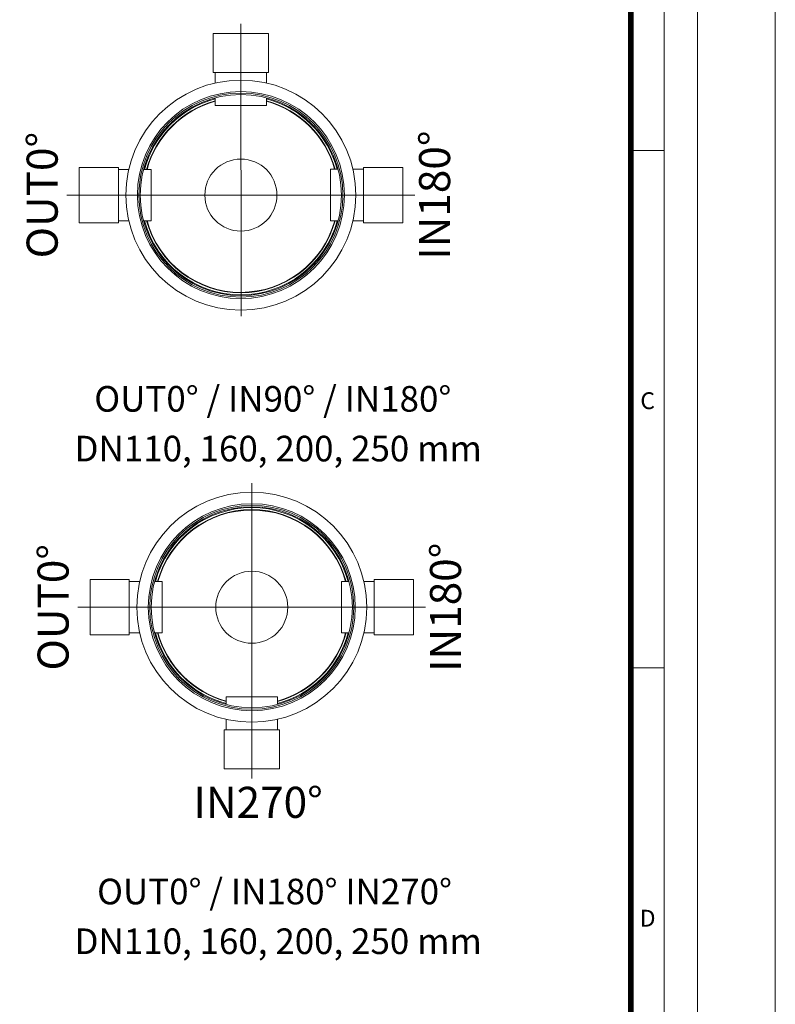
# Model space of a CAD drawing. Units: millimetres. Extents: x 0 to 84715, y 0 to 29700.
# Drawn here: x 14188 to 21000, y 11816 to 20695 of the extents above; entities that cross this region are included whole.
import ezdxf
from ezdxf.lldxf.tags import DXFTag

# ---------------------------------------------------------------- set-up
doc = ezdxf.new("R2010")
doc.units = ezdxf.units.MM
doc.layers.add('Defpoint', color=3, linetype='Continuous', lineweight=0, plot=False)
for name, color, linetype, lineweight in [('EvoCentLinija', 160, 'CENTER2', 0), ('EvoPamatne', 7, 'Continuous', 0), ('EvoTeksts', 7, 'Continuous', 5)]:
    doc.layers.add(name, color=color, linetype=linetype, lineweight=lineweight)
doc.layers.add('EvoRamisA4', color=7, linetype='Continuous')
doc.styles.add('ARIAL', font='ARIAL.TTF')
doc.styles.add('EVO_N', font='ARIALN.TTF')
doc.styles.add('style1', font='ARIALN.TTF')
tags = doc.linetypes.add('CENTER2', pattern=[28.575, 19.05, -3.175, 3.175, -3.175]).pattern_tags.tags
tags[10:11] = [DXFTag(74, 4), DXFTag(75, 0), DXFTag(340, '0'), DXFTag(46, 0.0), DXFTag(50, 0.0), DXFTag(44, 0.0), DXFTag(45, 0.0)]
tags[8:9] = [DXFTag(74, 4), DXFTag(75, 0), DXFTag(340, '0'), DXFTag(46, 0.0), DXFTag(50, 0.0), DXFTag(44, 0.0), DXFTag(45, 0.0)]
tags[6:7] = [DXFTag(74, 4), DXFTag(75, 0), DXFTag(340, '0'), DXFTag(46, 0.0), DXFTag(50, 0.0), DXFTag(44, 0.0), DXFTag(45, 0.0)]
tags[4:5] = [DXFTag(74, 4), DXFTag(75, 0), DXFTag(340, '0'), DXFTag(46, 0.0), DXFTag(50, 0.0), DXFTag(44, 0.0), DXFTag(45, 0.0)]

msp = doc.modelspace()

# ---------------------------------------------------------------- linework, layer by layer
at = {"layer": 'Defpoint'}
msp.add_lwpolyline([(0, 29700), (0, 0), (21000, 0), (21000, 29700)], close=True, dxfattribs=at)
at = {"layer": 'EvoCentLinija', "linetype": 'CENTER2', "ltscale": 10}
for p, q in [((16182, 20657.8), (16183.5, 18020.5)), ((14614.6, 19113.1), (17749.3, 19113.1)), ((16280.5, 16516), (16280.5, 13851.6)), ((14713.1, 15396.4), (17847.9, 15396.4))]:
    msp.add_line(p, q, dxfattribs=at)
at = {"layer": 'EvoPamatne'}
for p, q in [((16431, 20570.6), (15933, 20570.6)), ((15933, 20570.6), (15933, 20217.3)), ((16431, 20217.3), (16431, 20570.6)), ((15933, 20217.3), (16431, 20217.3)), ((15950, 20217.3), (15950, 20123.6)), ((16414.1, 20123.6), (16414.1, 20217.3)), ((15949.9, 19989.5), (15949.9, 19920.4)), ((16414, 19920.4), (16414, 19989.5)), ((16414, 19920.4), (15949.9, 19920.4)), ((14724.4, 19362.1), (14724.4, 18864.1)), ((15077.8, 19362.1), (14724.4, 19362.1)), ((15077.8, 18864.1), (15077.8, 19362.1)), ((17288, 19362.1), (17641.3, 19362.1)), ((17288, 18864.1), (17288, 19362.1)), ((17641.3, 19362.1), (17641.3, 18864.1)), ((15171.5, 19345.1), (15077.8, 19345.1)), ((15374.6, 19345.1), (15305.5, 19345.1)), ((15374.6, 19345.1), (15374.6, 18881)), ((16990.9, 19346), (17058.2, 19346.1)), ((16990.9, 19346), (16991.4, 18882)), ((17194, 19346.3), (17288, 19346.4)), ((14724.4, 18864.1), (15077.8, 18864.1)), ((15077.8, 18881), (15171.5, 18881)), ((15305.5, 18881), (15374.6, 18881)), ((17058.7, 18882), (16991.4, 18882)), ((17288, 18882.3), (17194.6, 18882.2)), ((17641.3, 18864.1), (17288, 18864.1)), ((14822.9, 15645.4), (14822.9, 15147.4)), ((15176.3, 15645.4), (14822.9, 15645.4)), ((15176.3, 15147.4), (15176.3, 15645.4)), ((15270, 15628.4), (15176.3, 15628.4)), ((15473.1, 15628.4), (15404, 15628.4)), ((15473.1, 15628.4), (15473.1, 15164.3)), ((17087.9, 15628.4), (17157, 15628.4)), ((17087.9, 15628.4), (17087.9, 15164.3)), ((17291, 15628.4), (17384.7, 15628.4)), ((17384.7, 15645.4), (17738, 15645.4)), ((17384.7, 15147.4), (17384.7, 15645.4)), ((17738, 15645.4), (17738, 15147.4)), ((14822.9, 15147.4), (15176.3, 15147.4)), ((15176.3, 15164.3), (15270, 15164.3)), ((15404, 15164.3), (15473.1, 15164.3)), ((17157, 15164.3), (17087.9, 15164.3)), ((17384.7, 15164.3), (17291, 15164.3)), ((17738, 15147.4), (17384.7, 15147.4)), ((16048.4, 14519.9), (16048.4, 14589)), ((16512.5, 14589), (16048.4, 14589)), ((16512.5, 14589), (16512.5, 14519.9)), ((16048.4, 14292.2), (16048.4, 14385.9)), ((16512.5, 14385.9), (16512.5, 14292.2)), ((16031.5, 13938.8), (16031.5, 14292.2)), ((16031.5, 14292.2), (16529.5, 14292.2)), ((16529.5, 14292.2), (16529.5, 13938.8)), ((16529.5, 13938.8), (16031.5, 13938.8))]:
    msp.add_line(p, q, dxfattribs=at)
for centre, radius in [((16182, 19113.1), 1036.8), ((16182, 19113.1), 933.1), ((16182, 19113.1), 919.6), ((16182, 19113.1), 906.7), ((16182, 19113.1), 324.9), ((16280.5, 15396.4), 1036.8), ((16280.5, 15396.4), 933.1), ((16280.5, 15396.4), 919.6), ((16280.5, 15396.4), 906.7), ((16280.5, 15396.4), 324.9)]:
    msp.add_circle(centre, radius, dxfattribs=at)
for centre, radius, start, end in [((16182, 19113.1), 898.8, 104.96054, 165.03943), ((16182, 19113.1), 898.8, 15.02774, 75.03943), ((16182, 19113.1), 880.8, 105.27523, 164.72473), ((16182, 19113.1), 876.9, 105.34474, 164.65523), ((16182, 19113.1), 880.8, 15.34243, 74.72473), ((16182, 19113.1), 876.9, 15.41193, 74.65523), ((16182, 19113.1), 898.8, 194.96054, 345.10663), ((16182, 19113.1), 880.8, 195.27523, 344.72477), ((16182, 19113.1), 876.9, 195.34474, 344.72243), ((16280.5, 15396.4), 898.8, 14.96057, 165.03943), ((16280.5, 15396.4), 880.8, 15.27527, 164.72473), ((16280.5, 15396.4), 876.9, 15.34477, 164.65523), ((16280.5, 15396.4), 898.8, 194.96054, 255.03946), ((16280.5, 15396.4), 880.8, 195.27523, 254.72477), ((16280.5, 15396.4), 876.9, 195.34474, 254.65526), ((16280.5, 15396.4), 880.8, 285.27527, 344.72477), ((16280.5, 15396.4), 876.9, 285.34477, 344.65526), ((16280.5, 15396.4), 898.8, 284.96057, 345.03946)]:
    msp.add_arc(centre, radius, start, end, dxfattribs=at)
at = {"layer": 'EvoRamisA4', "color": 7, "linetype": 'Continuous', "lineweight": 5}
msp.add_line((19998.9, 19516.7), (19697.8, 19516.7), dxfattribs=at)
at = {"layer": 'EvoRamisA4', "color": 7, "linetype": 'Continuous', "lineweight": 20}
msp.add_line((19998.9, 14850), (19682.8, 14850), dxfattribs=at)
at = {"layer": 'EvoRamisA4', "color": 7, "linetype": 'Continuous', "lineweight": 18, "flags": 128}
for points in [[(700, 700), (20300, 700), (20300, 29000), (700, 29000)], [(1001.1, 1001.1), (19998.9, 1001.1), (19998.9, 28698.9), (1001.1, 28698.9)]]:
    msp.add_lwpolyline(points, close=True, dxfattribs=at)
at = {"layer": 'EvoRamisA4', "color": 7, "lineweight": 50, "const_width": 49.3}
msp.add_lwpolyline([(1302.2, 1302.2), (19697.8, 1302.2), (19697.8, 28397.8), (1302.2, 28397.8)], close=True, dxfattribs=at)

# ---------------------------------------------------------------- texts
at = {"layer": 'EvoRamisA4', "color": 7, "char_height": 151.6, "attachment_point": 2, "line_spacing_factor": 0.962448, "style": 'ARIAL'}
for s, insert in [('C', (19849.4, 17334.9)), ('D', (19849.4, 12668.2))]:
    msp.add_mtext(s, dxfattribs=dict(at, insert=insert))
at = {"layer": 'EvoTeksts', "color": 109, "char_height": 280, "attachment_point": 5, "rotation": 90, "style": 'style1'}
for s, insert in [('\\fArial Narrow|b1|i0|c0|p34;OUT0%%D', (14390.7, 19113.1)), ('\\fArial Narrow|b1|i0|c0|p34;IN180%%D', (17928.4, 19113.1)), ('\\fArial Narrow|b1|i0|c0|p34;OUT0%%D', (14489.2, 15396.4)), ('\\fArial Narrow|b1|i0|c0|p34;IN180%%D', (18026.9, 15396.4))]:
    msp.add_mtext(s, dxfattribs=dict(at, insert=insert))
at = {"layer": 'EvoTeksts', "color": 109}
for s, insert, char_height, attachment_point, style in [('\\pxqc;\\fArial Narrow|b1|i0|c0|p34;OUT0%%D / IN90%%D / IN180%%D', (14844.3, 17391.3), 231, 1, 'EVO_N'), ('\\fArial Narrow|b1|i0|c0|p34;IN270%%D', (16338, 13637.3), 280, 5, 'style1'), ('\\pxqc;\\fArial Narrow|b1|i0|c0|p34;OUT0%%D / IN180%%D IN270%%D', (14869.8, 12948.5), 231, 1, 'EVO_N')]:
    msp.add_mtext(s, dxfattribs=dict(at, insert=insert, char_height=char_height, attachment_point=attachment_point, style=style))
at = {"layer": 'EvoTeksts', "char_height": 231, "attachment_point": 1, "style": 'EVO_N'}
for insert in [(14663.8, 16942.8), (14663.8, 12500.1)]:
    msp.add_mtext('\\pxqc;DN110, 160, 200, 250 mm', dxfattribs=dict(at, insert=insert))

doc.saveas('drawing.dxf')
